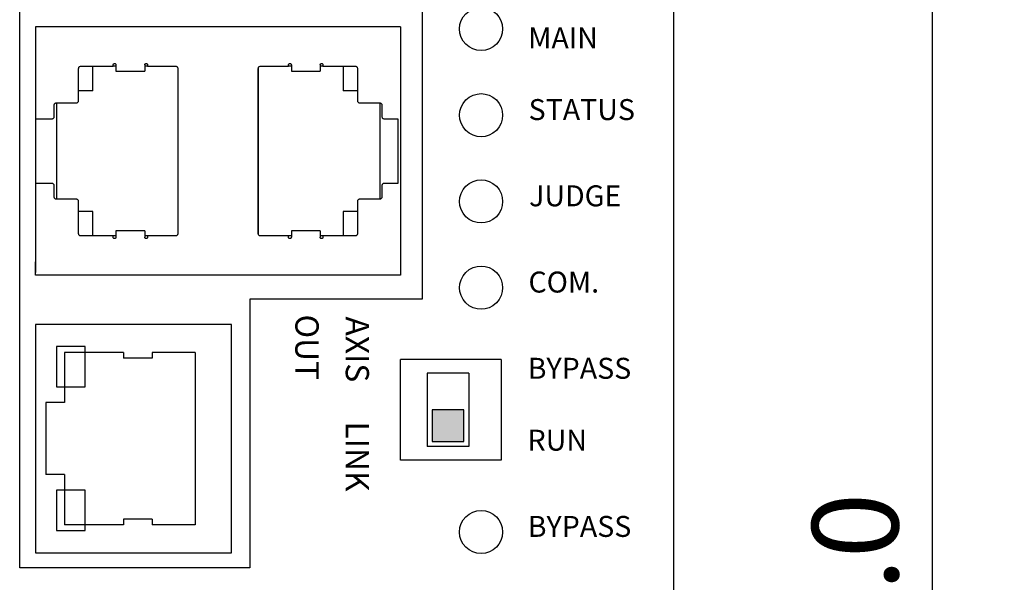
# Model space of a CAD drawing. Extents: x -288 to 512, y -115 to 267.
# Drawn here: x 166 to 235, y 51 to 90 of the extents above; entities that cross this region are included whole.
import ezdxf
from ezdxf.enums import TextEntityAlignment as Align

# ---------------------------------------------------------------- set-up
doc = ezdxf.new("R2010")
doc.units = 0
doc.header["$LTSCALE"] = 4
for name, color, linetype in [('LAYER-033', 7, 'CONTINUOUS'), ('LAYER-035', 3, 'CONTINUOUS'), ('LAYER-036', 2, 'CONTINUOUS')]:
    doc.layers.add(name, color=color, linetype=linetype)
doc.styles.add('STANDARD2', font='txt.shx', dxfattribs={"bigfont": 'bigfont.shx'})
doc.styles.add('STRING_H', font='txt.shx', dxfattribs={"bigfont": 'bigfont.shx'})
doc.dimstyles.new('DIO_DIMSTYLE', dxfattribs={"dimtxt": 3, "dimasz": 2, "dimexe": 2.5, "dimexo": 1, "dimgap": 0.25, "dimtad": 1, "dimdec": 1, "dimrnd": 0.1, "dimzin": 0, "dimtxsty": 'STANDARD2', "dimsah": 1, "dimcen": 0.09, "dimadec": 1, "dimazin": 3, "dimtfac": 1, "dimtdec": 1, "dimtmove": 0, "dimatfit": 3, "dimtolj": 1, "dimtzin": 0})

# ---------------------------------------------------------------- blocks, each defined once
blk = doc.blocks.new('_OPEN')
at = {"layer": 'LAYER-035', "color": 0, "linetype": 'CONTINUOUS'}
for q in [(-1, 0.167), (-1, 0), (-1, -0.167)]:
    blk.add_line((0, 0), q, dxfattribs=at)
blk = doc.blocks.new('*D12')
at = {"layer": 'LAYER-035', "color": 3, "linetype": 'CONTINUOUS'}
for p, q in [((213.7, 163.529), (235, 163.529)), ((230, -71.471), (230, 163.529)), ((213, -71.471), (235, -71.471))]:
    blk.add_line(p, q, dxfattribs=at)
at = {"layer": 'LAYER-035', "color": 3, "linetype": 'CONTINUOUS', "xscale": 4, "yscale": 4, "zscale": 4}
for p, rotation in [((230, 163.529), 90.00000001175155), ((230, -71.471), 269.9999999882484)]:
    blk.add_blockref('_OPEN', p, dxfattribs=dict(at, rotation=rotation))
at = {"layer": 'LAYER-036', "color": 2, "linetype": 'CONTINUOUS', "insert": (229.5, 47.029), "char_height": 6, "attachment_point": 8, "rotation": 90, "style": 'STRING_H'}
blk.add_mtext('235.0', dxfattribs=at)

msp = doc.modelspace()

# ---------------------------------------------------------------- hatches: boundary and pattern name
at = {"layer": 'LAYER-033', "linetype": 'CONTINUOUS'}
msp.add_hatch(color=250, dxfattribs=at).paths.add_polyline_path([(195.2, 63.029), (195.2, 60.829), (197.4, 60.829), (197.4, 63.029)])

# ---------------------------------------------------------------- linework, layer by layer
at = {"layer": 'LAYER-033', "color": 7, "linetype": 'CONTINUOUS'}
for p, q in [((212, -81.971), (212, 93.229)), ((166.5, 52.029), (166.5, 90.729)), ((194.5, 90.729), (194.5, 70.729)), ((167.6, 89.674), (167.6, 78.784)), ((193, 89.674), (167.6, 89.674)), ((193, 89.674), (193, 72.394)), ((167.6, 88.823), (167.6, 85.264)), ((173, 87.026), (173.002, 87.044)), ((173, 86.934), (173, 87.026)), ((173.002, 87.044), (173.007, 87.062)), ((173.007, 87.062), (173.016, 87.08)), ((173.016, 87.08), (173.029, 87.096)), ((173.029, 87.096), (173.045, 87.109)), ((173.045, 87.109), (173.063, 87.118)), ((173.063, 87.118), (173.082, 87.124)), ((173.082, 87.124), (173.1, 87.126)), ((173.1, 87.126), (173.101, 87.126)), ((173.101, 87.126), (173.119, 87.124)), ((173.119, 87.124), (173.137, 87.119)), ((173.137, 87.119), (173.155, 87.109)), ((173.155, 87.109), (173.171, 87.097)), ((173.171, 87.097), (173.184, 87.081)), ((173.184, 87.081), (173.193, 87.063)), ((173.193, 87.063), (173.198, 87.045)), ((173.198, 87.045), (173.2, 87.027)), ((173.2, 87.027), (173.2, 86.593)), ((175.2, 87.027), (175.202, 87.045)), ((175.2, 87.027), (175.2, 86.593)), ((175.202, 87.045), (175.207, 87.063)), ((175.207, 87.063), (175.216, 87.081)), ((175.216, 87.081), (175.229, 87.097)), ((175.229, 87.097), (175.245, 87.109)), ((175.245, 87.109), (175.263, 87.119)), ((175.263, 87.119), (175.281, 87.124)), ((175.281, 87.124), (175.299, 87.126)), ((175.299, 87.126), (175.3, 87.126)), ((175.3, 87.126), (175.318, 87.124)), ((175.318, 87.124), (175.337, 87.118)), ((175.337, 87.118), (175.355, 87.109)), ((175.355, 87.109), (175.371, 87.096)), ((175.371, 87.096), (175.384, 87.08)), ((175.384, 87.08), (175.393, 87.062)), ((175.393, 87.062), (175.398, 87.044)), ((175.398, 87.044), (175.4, 87.026)), ((175.4, 87.026), (175.4, 86.934)), ((185.2, 87.026), (185.202, 87.044)), ((185.2, 86.934), (185.2, 87.026)), ((185.202, 87.044), (185.207, 87.062)), ((185.207, 87.062), (185.216, 87.08)), ((185.216, 87.08), (185.229, 87.096)), ((185.229, 87.096), (185.245, 87.109)), ((185.245, 87.109), (185.263, 87.118)), ((185.263, 87.118), (185.282, 87.124)), ((185.282, 87.124), (185.3, 87.126)), ((185.3, 87.126), (185.301, 87.126)), ((185.301, 87.126), (185.319, 87.124)), ((185.319, 87.124), (185.337, 87.119)), ((185.337, 87.119), (185.355, 87.109)), ((185.355, 87.109), (185.371, 87.097)), ((185.371, 87.097), (185.384, 87.081)), ((185.384, 87.081), (185.393, 87.063)), ((185.393, 87.063), (185.398, 87.045)), ((185.398, 87.045), (185.4, 87.027)), ((185.4, 87.027), (185.4, 86.593)), ((187.4, 87.027), (187.402, 87.045)), ((187.4, 87.027), (187.4, 86.593)), ((187.402, 87.045), (187.407, 87.063)), ((187.407, 87.063), (187.416, 87.081)), ((187.416, 87.081), (187.429, 87.097)), ((187.429, 87.097), (187.445, 87.109)), ((187.445, 87.109), (187.463, 87.119)), ((187.463, 87.119), (187.481, 87.124)), ((187.481, 87.124), (187.499, 87.126)), ((187.499, 87.126), (187.5, 87.126)), ((187.5, 87.126), (187.518, 87.124)), ((187.518, 87.124), (187.537, 87.118)), ((187.537, 87.118), (187.555, 87.109)), ((187.555, 87.109), (187.571, 87.096)), ((187.571, 87.096), (187.584, 87.08)), ((187.584, 87.08), (187.593, 87.062)), ((187.593, 87.062), (187.598, 87.044)), ((187.598, 87.044), (187.6, 87.026)), ((187.6, 87.026), (187.6, 86.934)), ((170.6, 86.784), (170.603, 86.812)), ((170.6, 84.534), (170.6, 86.784)), ((170.603, 86.812), (170.611, 86.84)), ((170.611, 86.84), (170.624, 86.866)), ((170.624, 86.866), (170.644, 86.89)), ((170.644, 86.89), (170.668, 86.91)), ((170.668, 86.91), (170.695, 86.924)), ((170.695, 86.924), (170.723, 86.932)), ((170.723, 86.932), (170.75, 86.934)), ((170.75, 86.934), (173, 86.934)), ((171.6, 85.234), (171.6, 86.934)), ((173.2, 86.934), (173, 86.934)), ((173.2, 86.593), (175.2, 86.593)), ((175.4, 86.934), (175.2, 86.934)), ((175.4, 86.934), (177.35, 86.934)), ((177.35, 86.934), (177.377, 86.932)), ((177.377, 86.932), (177.405, 86.924)), ((177.405, 86.924), (177.432, 86.91)), ((177.432, 86.91), (177.456, 86.89)), ((177.456, 86.89), (177.476, 86.866)), ((177.476, 86.866), (177.489, 86.84)), ((177.489, 86.84), (177.497, 86.812)), ((177.497, 86.812), (177.5, 86.784)), ((177.5, 86.784), (177.5, 75.284)), ((183.1, 86.784), (183.103, 86.812)), ((183.1, 86.784), (183.1, 75.284)), ((183.1, 75.284), (183.1, 86.784)), ((183.103, 86.812), (183.111, 86.84)), ((183.111, 86.84), (183.124, 86.866)), ((183.124, 86.866), (183.144, 86.89)), ((183.144, 86.89), (183.168, 86.91)), ((183.168, 86.91), (183.195, 86.924)), ((183.195, 86.924), (183.223, 86.932)), ((183.223, 86.932), (183.25, 86.934)), ((183.25, 86.934), (185.2, 86.934)), ((185.4, 86.934), (185.2, 86.934)), ((185.4, 86.593), (187.4, 86.593)), ((187.6, 86.934), (187.4, 86.934)), ((187.6, 86.934), (189.85, 86.934)), ((189, 86.934), (189, 85.234)), ((189.85, 86.934), (189.877, 86.932)), ((189.877, 86.932), (189.905, 86.924)), ((189.905, 86.924), (189.932, 86.91)), ((189.932, 86.91), (189.956, 86.89)), ((189.956, 86.89), (189.976, 86.866)), ((189.976, 86.866), (189.989, 86.84)), ((189.989, 86.84), (189.997, 86.812)), ((189.997, 86.812), (190, 86.784)), ((190, 86.784), (190, 84.534)), ((167.6, 85.799), (167.6, 78.784)), ((171.6, 85.234), (170.6, 85.234)), ((190, 85.234), (189, 85.234)), ((198.048, 84.924), (198.327, 85.004)), ((198.048, 84.924), (198.327, 85.004)), ((198.048, 84.924), (198.327, 85.004)), ((198.048, 84.924), (198.327, 85.004)), ((198.327, 85.004), (198.6, 85.029)), ((198.327, 85.004), (198.6, 85.029)), ((198.327, 85.004), (198.6, 85.029)), ((198.327, 85.004), (198.6, 85.029)), ((198.6, 85.029), (198.873, 85.004)), ((198.6, 85.029), (198.873, 85.004)), ((198.6, 85.029), (198.873, 85.004)), ((198.6, 85.029), (198.873, 85.004)), ((198.873, 85.004), (199.152, 84.924)), ((198.873, 85.004), (199.152, 84.924)), ((198.873, 85.004), (199.152, 84.924)), ((198.873, 85.004), (199.152, 84.924)), ((168.9, 84.234), (168.903, 84.262)), ((168.903, 84.262), (168.911, 84.29)), ((168.911, 84.29), (168.924, 84.316)), ((168.924, 84.316), (168.944, 84.34)), ((168.944, 84.34), (168.968, 84.36)), ((168.968, 84.36), (168.995, 84.374)), ((168.995, 84.374), (169.023, 84.382)), ((169.023, 84.382), (169.05, 84.384)), ((169.05, 84.384), (169.05, 77.684)), ((169.05, 84.384), (170.45, 84.384)), ((170.45, 84.384), (170.477, 84.387)), ((170.477, 84.387), (170.505, 84.395)), ((170.505, 84.395), (170.532, 84.409)), ((170.532, 84.409), (170.556, 84.428)), ((170.556, 84.428), (170.576, 84.452)), ((170.576, 84.452), (170.589, 84.479)), ((170.589, 84.479), (170.597, 84.507)), ((170.597, 84.507), (170.6, 84.534)), ((190, 84.534), (190.003, 84.507)), ((190.003, 84.507), (190.011, 84.479)), ((190.011, 84.479), (190.024, 84.452)), ((190.024, 84.452), (190.044, 84.428)), ((190.044, 84.428), (190.068, 84.409)), ((190.068, 84.409), (190.095, 84.395)), ((190.095, 84.395), (190.123, 84.387)), ((190.123, 84.387), (190.15, 84.384)), ((190.15, 84.384), (191.55, 84.384)), ((191.55, 84.384), (191.577, 84.382)), ((191.55, 84.384), (191.55, 77.684)), ((191.577, 84.382), (191.605, 84.374)), ((191.605, 84.374), (191.632, 84.36)), ((191.632, 84.36), (191.656, 84.34)), ((191.656, 84.34), (191.676, 84.316)), ((191.676, 84.316), (191.689, 84.29)), ((191.689, 84.29), (191.697, 84.262)), ((191.697, 84.262), (191.7, 84.234)), ((197.205, 84.082), (197.345, 84.35)), ((197.205, 84.082), (197.345, 84.35)), ((197.205, 84.082), (197.345, 84.35)), ((197.205, 84.082), (197.345, 84.35)), ((197.345, 84.35), (197.539, 84.59)), ((197.345, 84.35), (197.539, 84.59)), ((197.345, 84.35), (197.539, 84.59)), ((197.345, 84.35), (197.539, 84.59)), ((197.539, 84.59), (197.779, 84.785)), ((197.539, 84.59), (197.779, 84.785)), ((197.539, 84.59), (197.779, 84.785)), ((197.539, 84.59), (197.779, 84.785)), ((197.779, 84.785), (198.048, 84.924)), ((197.779, 84.785), (198.048, 84.924)), ((197.779, 84.785), (198.048, 84.924)), ((197.779, 84.785), (198.048, 84.924)), ((199.152, 84.924), (199.421, 84.785)), ((199.152, 84.924), (199.421, 84.785)), ((199.152, 84.924), (199.421, 84.785)), ((199.152, 84.924), (199.421, 84.785)), ((199.421, 84.785), (199.661, 84.59)), ((199.421, 84.785), (199.661, 84.59)), ((199.421, 84.785), (199.661, 84.59)), ((199.421, 84.785), (199.661, 84.59)), ((199.661, 84.59), (199.855, 84.35)), ((199.661, 84.59), (199.855, 84.35)), ((199.661, 84.59), (199.855, 84.35)), ((199.661, 84.59), (199.855, 84.35)), ((199.855, 84.35), (199.995, 84.082)), ((199.855, 84.35), (199.995, 84.082)), ((199.855, 84.35), (199.995, 84.082)), ((199.855, 84.35), (199.995, 84.082)), ((168.9, 83.434), (168.9, 84.234)), ((191.7, 84.234), (191.7, 83.434)), ((197.1, 83.529), (197.125, 83.802)), ((197.1, 83.529), (197.125, 83.802)), ((197.1, 83.529), (197.125, 83.802)), ((197.1, 83.529), (197.125, 83.802)), ((197.125, 83.802), (197.205, 84.082)), ((197.125, 83.802), (197.205, 84.082)), ((197.125, 83.802), (197.205, 84.082)), ((197.125, 83.802), (197.205, 84.082)), ((199.995, 84.082), (200.075, 83.802)), ((199.995, 84.082), (200.075, 83.802)), ((199.995, 84.082), (200.075, 83.802)), ((199.995, 84.082), (200.075, 83.802)), ((200.075, 83.802), (200.1, 83.529)), ((200.075, 83.802), (200.1, 83.529)), ((200.075, 83.802), (200.1, 83.529)), ((200.075, 83.802), (200.1, 83.529)), ((167.6, 83.284), (168.75, 83.284)), ((168.75, 83.284), (168.777, 83.287)), ((168.777, 83.287), (168.805, 83.295)), ((168.805, 83.295), (168.832, 83.309)), ((168.832, 83.309), (168.856, 83.328)), ((168.856, 83.328), (168.876, 83.352)), ((168.876, 83.352), (168.889, 83.379)), ((168.889, 83.379), (168.897, 83.407)), ((168.897, 83.407), (168.9, 83.434)), ((191.7, 83.434), (191.703, 83.407)), ((191.703, 83.407), (191.711, 83.379)), ((191.711, 83.379), (191.724, 83.352)), ((191.724, 83.352), (191.744, 83.328)), ((191.744, 83.328), (191.768, 83.309)), ((191.768, 83.309), (191.795, 83.295)), ((191.795, 83.295), (191.823, 83.287)), ((191.823, 83.287), (191.85, 83.284)), ((191.85, 83.284), (192.8, 83.284)), ((192.8, 83.284), (192.8, 78.784)), ((197.125, 83.256), (197.1, 83.529)), ((197.125, 83.256), (197.1, 83.529)), ((197.125, 83.256), (197.1, 83.529)), ((197.125, 83.256), (197.1, 83.529)), ((197.205, 82.977), (197.125, 83.256)), ((197.205, 82.977), (197.125, 83.256)), ((197.205, 82.977), (197.125, 83.256)), ((197.205, 82.977), (197.125, 83.256)), ((197.345, 82.709), (197.205, 82.977)), ((197.345, 82.709), (197.205, 82.977)), ((197.345, 82.709), (197.205, 82.977)), ((197.345, 82.709), (197.205, 82.977)), ((199.995, 82.977), (199.855, 82.709)), ((199.995, 82.977), (199.855, 82.709)), ((199.995, 82.977), (199.855, 82.709)), ((199.995, 82.977), (199.855, 82.709)), ((200.075, 83.256), (199.995, 82.977)), ((200.075, 83.256), (199.995, 82.977)), ((200.075, 83.256), (199.995, 82.977)), ((200.075, 83.256), (199.995, 82.977)), ((200.1, 83.529), (200.075, 83.256)), ((200.1, 83.529), (200.075, 83.256)), ((200.1, 83.529), (200.075, 83.256)), ((200.1, 83.529), (200.075, 83.256)), ((197.539, 82.469), (197.345, 82.709)), ((197.539, 82.469), (197.345, 82.709)), ((197.539, 82.469), (197.345, 82.709)), ((197.539, 82.469), (197.345, 82.709)), ((197.779, 82.274), (197.539, 82.469)), ((197.779, 82.274), (197.539, 82.469)), ((197.779, 82.274), (197.539, 82.469)), ((197.779, 82.274), (197.539, 82.469)), ((198.048, 82.135), (197.779, 82.274)), ((198.048, 82.135), (197.779, 82.274)), ((198.048, 82.135), (197.779, 82.274)), ((198.048, 82.135), (197.779, 82.274)), ((199.421, 82.274), (199.152, 82.135)), ((199.421, 82.274), (199.152, 82.135)), ((199.421, 82.274), (199.152, 82.135)), ((199.421, 82.274), (199.152, 82.135)), ((199.661, 82.469), (199.421, 82.274)), ((199.661, 82.469), (199.421, 82.274)), ((199.661, 82.469), (199.421, 82.274)), ((199.661, 82.469), (199.421, 82.274)), ((199.855, 82.709), (199.661, 82.469)), ((199.855, 82.709), (199.661, 82.469)), ((199.855, 82.709), (199.661, 82.469)), ((199.855, 82.709), (199.661, 82.469)), ((198.327, 82.054), (198.048, 82.135)), ((198.327, 82.054), (198.048, 82.135)), ((198.327, 82.054), (198.048, 82.135)), ((198.327, 82.054), (198.048, 82.135)), ((198.6, 82.029), (198.327, 82.054)), ((198.6, 82.029), (198.327, 82.054)), ((198.6, 82.029), (198.327, 82.054)), ((198.6, 82.029), (198.327, 82.054)), ((198.873, 82.054), (198.6, 82.029)), ((198.873, 82.054), (198.6, 82.029)), ((198.873, 82.054), (198.6, 82.029)), ((198.873, 82.054), (198.6, 82.029)), ((199.152, 82.135), (198.873, 82.054)), ((199.152, 82.135), (198.873, 82.054)), ((199.152, 82.135), (198.873, 82.054)), ((199.152, 82.135), (198.873, 82.054)), ((167.6, 78.784), (167.6, 72.594)), ((167.6, 78.784), (167.6, 73.859)), ((168.75, 78.784), (167.6, 78.784)), ((168.777, 78.782), (168.75, 78.784)), ((168.805, 78.774), (168.777, 78.782)), ((191.823, 78.782), (191.795, 78.774)), ((191.85, 78.784), (191.823, 78.782)), ((192.8, 78.784), (191.85, 78.784)), ((197.539, 78.59), (197.779, 78.785)), ((197.539, 78.59), (197.779, 78.785)), ((197.539, 78.59), (197.779, 78.785)), ((197.539, 78.59), (197.779, 78.785)), ((197.779, 78.785), (198.048, 78.924)), ((197.779, 78.785), (198.048, 78.924)), ((197.779, 78.785), (198.048, 78.924)), ((197.779, 78.785), (198.048, 78.924)), ((198.048, 78.924), (198.327, 79.004)), ((198.048, 78.924), (198.327, 79.004)), ((198.048, 78.924), (198.327, 79.004)), ((198.048, 78.924), (198.327, 79.004)), ((198.327, 79.004), (198.6, 79.029)), ((198.327, 79.004), (198.6, 79.029)), ((198.327, 79.004), (198.6, 79.029)), ((198.327, 79.004), (198.6, 79.029)), ((198.6, 79.029), (198.873, 79.004)), ((198.6, 79.029), (198.873, 79.004)), ((198.6, 79.029), (198.873, 79.004)), ((198.6, 79.029), (198.873, 79.004)), ((198.873, 79.004), (199.152, 78.924)), ((198.873, 79.004), (199.152, 78.924)), ((198.873, 79.004), (199.152, 78.924)), ((198.873, 79.004), (199.152, 78.924)), ((199.152, 78.924), (199.421, 78.785)), ((199.152, 78.924), (199.421, 78.785)), ((199.152, 78.924), (199.421, 78.785)), ((199.152, 78.924), (199.421, 78.785)), ((199.421, 78.785), (199.661, 78.59)), ((199.421, 78.785), (199.661, 78.59)), ((199.421, 78.785), (199.661, 78.59)), ((199.421, 78.785), (199.661, 78.59)), ((168.832, 78.76), (168.805, 78.774)), ((168.856, 78.74), (168.832, 78.76)), ((168.876, 78.716), (168.856, 78.74)), ((168.889, 78.69), (168.876, 78.716)), ((168.897, 78.662), (168.889, 78.69)), ((168.9, 78.634), (168.897, 78.662)), ((168.9, 77.834), (168.9, 78.634)), ((191.703, 78.662), (191.7, 78.634)), ((191.7, 78.634), (191.7, 77.834)), ((191.711, 78.69), (191.703, 78.662)), ((191.724, 78.716), (191.711, 78.69)), ((191.744, 78.74), (191.724, 78.716)), ((191.768, 78.76), (191.744, 78.74)), ((191.795, 78.774), (191.768, 78.76)), ((197.205, 78.082), (197.345, 78.35)), ((197.205, 78.082), (197.345, 78.35)), ((197.205, 78.082), (197.345, 78.35)), ((197.205, 78.082), (197.345, 78.35)), ((197.345, 78.35), (197.539, 78.59)), ((197.345, 78.35), (197.539, 78.59)), ((197.345, 78.35), (197.539, 78.59)), ((197.345, 78.35), (197.539, 78.59)), ((199.661, 78.59), (199.855, 78.35)), ((199.661, 78.59), (199.855, 78.35)), ((199.661, 78.59), (199.855, 78.35)), ((199.661, 78.59), (199.855, 78.35)), ((199.855, 78.35), (199.995, 78.082)), ((199.855, 78.35), (199.995, 78.082)), ((199.855, 78.35), (199.995, 78.082)), ((199.855, 78.35), (199.995, 78.082)), ((168.903, 77.807), (168.9, 77.834)), ((168.911, 77.779), (168.903, 77.807)), ((168.924, 77.752), (168.911, 77.779)), ((168.944, 77.728), (168.924, 77.752)), ((168.968, 77.709), (168.944, 77.728)), ((168.995, 77.695), (168.968, 77.709)), ((169.023, 77.687), (168.995, 77.695)), ((169.05, 77.684), (169.023, 77.687)), ((170.45, 77.684), (169.05, 77.684)), ((170.477, 77.682), (170.45, 77.684)), ((170.505, 77.674), (170.477, 77.682)), ((170.532, 77.66), (170.505, 77.674)), ((170.556, 77.64), (170.532, 77.66)), ((170.576, 77.616), (170.556, 77.64)), ((170.589, 77.59), (170.576, 77.616)), ((170.597, 77.562), (170.589, 77.59)), ((170.6, 77.534), (170.597, 77.562)), ((170.6, 75.284), (170.6, 77.534)), ((190.003, 77.562), (190, 77.534)), ((190, 77.534), (190, 75.284)), ((190.011, 77.59), (190.003, 77.562)), ((190.024, 77.616), (190.011, 77.59)), ((190.044, 77.64), (190.024, 77.616)), ((190.068, 77.66), (190.044, 77.64)), ((190.095, 77.674), (190.068, 77.66)), ((190.123, 77.682), (190.095, 77.674)), ((190.15, 77.684), (190.123, 77.682)), ((191.55, 77.684), (190.15, 77.684)), ((191.577, 77.687), (191.55, 77.684)), ((191.605, 77.695), (191.577, 77.687)), ((191.632, 77.709), (191.605, 77.695)), ((191.656, 77.728), (191.632, 77.709)), ((191.676, 77.752), (191.656, 77.728)), ((191.689, 77.779), (191.676, 77.752)), ((191.697, 77.807), (191.689, 77.779)), ((191.7, 77.834), (191.697, 77.807)), ((197.1, 77.529), (197.125, 77.802)), ((197.1, 77.529), (197.125, 77.802)), ((197.1, 77.529), (197.125, 77.802)), ((197.1, 77.529), (197.125, 77.802)), ((197.125, 77.256), (197.1, 77.529)), ((197.125, 77.256), (197.1, 77.529)), ((197.125, 77.256), (197.1, 77.529)), ((197.125, 77.256), (197.1, 77.529)), ((197.125, 77.802), (197.205, 78.082)), ((197.125, 77.802), (197.205, 78.082)), ((197.125, 77.802), (197.205, 78.082)), ((197.125, 77.802), (197.205, 78.082)), ((199.995, 78.082), (200.075, 77.802)), ((199.995, 78.082), (200.075, 77.802)), ((199.995, 78.082), (200.075, 77.802)), ((199.995, 78.082), (200.075, 77.802)), ((200.075, 77.802), (200.1, 77.529)), ((200.075, 77.802), (200.1, 77.529)), ((200.075, 77.802), (200.1, 77.529)), ((200.075, 77.802), (200.1, 77.529)), ((200.1, 77.529), (200.075, 77.256)), ((200.1, 77.529), (200.075, 77.256)), ((200.1, 77.529), (200.075, 77.256)), ((200.1, 77.529), (200.075, 77.256)), ((167.6, 76.794), (167.6, 76.124)), ((171.6, 76.834), (170.6, 76.834)), ((171.6, 75.134), (171.6, 76.834)), ((189, 76.834), (189, 75.134)), ((190, 76.834), (189, 76.834)), ((197.205, 76.977), (197.125, 77.256)), ((197.205, 76.977), (197.125, 77.256)), ((197.205, 76.977), (197.125, 77.256)), ((197.205, 76.977), (197.125, 77.256)), ((197.345, 76.709), (197.205, 76.977)), ((197.345, 76.709), (197.205, 76.977)), ((197.345, 76.709), (197.205, 76.977)), ((197.345, 76.709), (197.205, 76.977)), ((199.995, 76.977), (199.855, 76.709)), ((199.995, 76.977), (199.855, 76.709)), ((199.995, 76.977), (199.855, 76.709)), ((199.995, 76.977), (199.855, 76.709)), ((200.075, 77.256), (199.995, 76.977)), ((200.075, 77.256), (199.995, 76.977)), ((200.075, 77.256), (199.995, 76.977)), ((200.075, 77.256), (199.995, 76.977)), ((167.6, 76.124), (167.6, 75.859)), ((167.6, 76.124), (167.6, 75.859)), ((197.539, 76.469), (197.345, 76.709)), ((197.539, 76.469), (197.345, 76.709)), ((197.539, 76.469), (197.345, 76.709)), ((197.539, 76.469), (197.345, 76.709)), ((197.779, 76.274), (197.539, 76.469)), ((197.779, 76.274), (197.539, 76.469)), ((197.779, 76.274), (197.539, 76.469)), ((197.779, 76.274), (197.539, 76.469)), ((198.048, 76.135), (197.779, 76.274)), ((198.048, 76.135), (197.779, 76.274)), ((198.048, 76.135), (197.779, 76.274)), ((198.048, 76.135), (197.779, 76.274)), ((198.327, 76.054), (198.048, 76.135)), ((198.327, 76.054), (198.048, 76.135)), ((198.327, 76.054), (198.048, 76.135)), ((198.327, 76.054), (198.048, 76.135)), ((198.6, 76.029), (198.327, 76.054)), ((198.6, 76.029), (198.327, 76.054)), ((198.6, 76.029), (198.327, 76.054)), ((198.6, 76.029), (198.327, 76.054)), ((198.873, 76.054), (198.6, 76.029)), ((198.873, 76.054), (198.6, 76.029)), ((198.873, 76.054), (198.6, 76.029)), ((198.873, 76.054), (198.6, 76.029)), ((199.152, 76.135), (198.873, 76.054)), ((199.152, 76.135), (198.873, 76.054)), ((199.152, 76.135), (198.873, 76.054)), ((199.152, 76.135), (198.873, 76.054)), ((199.421, 76.274), (199.152, 76.135)), ((199.421, 76.274), (199.152, 76.135)), ((199.421, 76.274), (199.152, 76.135)), ((199.421, 76.274), (199.152, 76.135)), ((199.661, 76.469), (199.421, 76.274)), ((199.661, 76.469), (199.421, 76.274)), ((199.661, 76.469), (199.421, 76.274)), ((199.661, 76.469), (199.421, 76.274)), ((199.855, 76.709), (199.661, 76.469)), ((199.855, 76.709), (199.661, 76.469)), ((199.855, 76.709), (199.661, 76.469)), ((199.855, 76.709), (199.661, 76.469)), ((167.6, 75.859), (167.6, 73.324)), ((173.2, 75.476), (173.2, 75.042)), ((175.2, 75.476), (173.2, 75.476)), ((175.2, 75.476), (175.2, 75.042)), ((185.4, 75.476), (185.4, 75.042)), ((187.4, 75.476), (185.4, 75.476)), ((187.4, 75.476), (187.4, 75.042)), ((170.603, 75.257), (170.6, 75.284)), ((170.611, 75.229), (170.603, 75.257)), ((170.624, 75.202), (170.611, 75.229)), ((170.644, 75.178), (170.624, 75.202)), ((170.668, 75.159), (170.644, 75.178)), ((170.695, 75.145), (170.668, 75.159)), ((170.723, 75.137), (170.695, 75.145)), ((170.75, 75.134), (170.723, 75.137)), ((173, 75.134), (170.75, 75.134)), ((173.2, 75.134), (171.6, 75.134)), ((173, 75.043), (173, 75.134)), ((173.002, 75.025), (173, 75.043)), ((173.007, 75.007), (173.002, 75.025)), ((173.016, 74.989), (173.007, 75.007)), ((173.029, 74.973), (173.016, 74.989)), ((173.045, 74.96), (173.029, 74.973)), ((173.063, 74.95), (173.045, 74.96)), ((173.082, 74.945), (173.063, 74.95)), ((173.1, 74.943), (173.082, 74.945)), ((173.101, 74.943), (173.1, 74.943)), ((173.119, 74.945), (173.101, 74.943)), ((173.137, 74.95), (173.119, 74.945)), ((173.155, 74.959), (173.137, 74.95)), ((173.171, 74.972), (173.155, 74.959)), ((173.184, 74.988), (173.171, 74.972)), ((173.193, 75.006), (173.184, 74.988)), ((173.198, 75.024), (173.193, 75.006)), ((173.2, 75.042), (173.198, 75.024)), ((177.35, 75.134), (175.2, 75.134)), ((175.202, 75.024), (175.2, 75.042)), ((175.207, 75.006), (175.202, 75.024)), ((175.216, 74.988), (175.207, 75.006)), ((175.229, 74.972), (175.216, 74.988)), ((175.245, 74.959), (175.229, 74.972)), ((175.263, 74.95), (175.245, 74.959)), ((175.281, 74.945), (175.263, 74.95)), ((175.299, 74.943), (175.281, 74.945)), ((175.3, 74.943), (175.299, 74.943)), ((175.318, 74.945), (175.3, 74.943)), ((175.337, 74.95), (175.318, 74.945)), ((175.355, 74.96), (175.337, 74.95)), ((175.371, 74.973), (175.355, 74.96)), ((175.384, 74.989), (175.371, 74.973)), ((175.393, 75.007), (175.384, 74.989)), ((175.398, 75.025), (175.393, 75.007)), ((175.4, 75.043), (175.398, 75.025)), ((175.4, 75.134), (175.4, 75.043)), ((177.35, 75.134), (175.4, 75.134)), ((177.377, 75.137), (177.35, 75.134)), ((177.405, 75.145), (177.377, 75.137)), ((177.432, 75.159), (177.405, 75.145)), ((177.456, 75.178), (177.432, 75.159)), ((177.476, 75.202), (177.456, 75.178)), ((177.489, 75.229), (177.476, 75.202)), ((177.497, 75.257), (177.489, 75.229)), ((177.5, 75.284), (177.497, 75.257)), ((183.103, 75.257), (183.1, 75.284)), ((183.111, 75.229), (183.103, 75.257)), ((183.124, 75.202), (183.111, 75.229)), ((183.144, 75.178), (183.124, 75.202)), ((183.168, 75.159), (183.144, 75.178)), ((183.195, 75.145), (183.168, 75.159)), ((183.223, 75.137), (183.195, 75.145)), ((183.25, 75.134), (183.223, 75.137)), ((185.2, 75.134), (183.25, 75.134)), ((185.4, 75.134), (183.25, 75.134)), ((185.2, 75.043), (185.2, 75.134)), ((185.202, 75.025), (185.2, 75.043)), ((185.207, 75.007), (185.202, 75.025)), ((185.216, 74.989), (185.207, 75.007)), ((185.229, 74.973), (185.216, 74.989)), ((185.245, 74.96), (185.229, 74.973)), ((185.263, 74.95), (185.245, 74.96)), ((185.282, 74.945), (185.263, 74.95)), ((185.3, 74.943), (185.282, 74.945)), ((185.301, 74.943), (185.3, 74.943)), ((185.319, 74.945), (185.301, 74.943)), ((185.337, 74.95), (185.319, 74.945)), ((185.355, 74.959), (185.337, 74.95)), ((185.371, 74.972), (185.355, 74.959)), ((185.384, 74.988), (185.371, 74.972)), ((185.393, 75.006), (185.384, 74.988)), ((185.398, 75.024), (185.393, 75.006)), ((185.4, 75.042), (185.398, 75.024)), ((189, 75.134), (187.4, 75.134)), ((187.402, 75.024), (187.4, 75.042)), ((187.407, 75.006), (187.402, 75.024)), ((187.416, 74.988), (187.407, 75.006)), ((187.429, 74.972), (187.416, 74.988)), ((187.445, 74.959), (187.429, 74.972)), ((187.463, 74.95), (187.445, 74.959)), ((187.481, 74.945), (187.463, 74.95)), ((187.499, 74.943), (187.481, 74.945)), ((187.5, 74.943), (187.499, 74.943)), ((187.518, 74.945), (187.5, 74.943)), ((187.537, 74.95), (187.518, 74.945)), ((187.555, 74.96), (187.537, 74.95)), ((187.571, 74.973), (187.555, 74.96)), ((187.584, 74.989), (187.571, 74.973)), ((187.593, 75.007), (187.584, 74.989)), ((187.598, 75.025), (187.593, 75.007)), ((187.6, 75.043), (187.598, 75.025)), ((187.6, 75.134), (187.6, 75.043)), ((189.85, 75.134), (187.6, 75.134)), ((189.877, 75.137), (189.85, 75.134)), ((189.905, 75.145), (189.877, 75.137)), ((189.932, 75.159), (189.905, 75.145)), ((189.956, 75.178), (189.932, 75.159)), ((189.976, 75.202), (189.956, 75.178)), ((189.989, 75.229), (189.976, 75.202)), ((189.997, 75.257), (189.989, 75.229)), ((190, 75.284), (189.997, 75.257)), ((167.6, 73.834), (167.6, 73.324)), ((167.6, 73.064), (167.6, 73.324)), ((167.6, 72.654), (167.6, 73.064)), ((167.6, 72.394), (167.6, 72.654)), ((197.539, 72.59), (197.779, 72.785)), ((197.539, 72.59), (197.779, 72.785)), ((197.539, 72.59), (197.779, 72.785)), ((197.539, 72.59), (197.779, 72.785)), ((197.779, 72.785), (198.048, 72.924)), ((197.779, 72.785), (198.048, 72.924)), ((197.779, 72.785), (198.048, 72.924)), ((197.779, 72.785), (198.048, 72.924)), ((198.048, 72.924), (198.327, 73.004)), ((198.048, 72.924), (198.327, 73.004)), ((198.048, 72.924), (198.327, 73.004)), ((198.048, 72.924), (198.327, 73.004)), ((198.327, 73.004), (198.6, 73.029)), ((198.327, 73.004), (198.6, 73.029)), ((198.327, 73.004), (198.6, 73.029)), ((198.327, 73.004), (198.6, 73.029)), ((198.6, 73.029), (198.873, 73.004)), ((198.6, 73.029), (198.873, 73.004)), ((198.6, 73.029), (198.873, 73.004)), ((198.6, 73.029), (198.873, 73.004)), ((198.873, 73.004), (199.152, 72.924)), ((198.873, 73.004), (199.152, 72.924)), ((198.873, 73.004), (199.152, 72.924)), ((198.873, 73.004), (199.152, 72.924)), ((199.152, 72.924), (199.421, 72.785)), ((199.152, 72.924), (199.421, 72.785)), ((199.152, 72.924), (199.421, 72.785)), ((199.152, 72.924), (199.421, 72.785)), ((199.421, 72.785), (199.661, 72.59)), ((199.421, 72.785), (199.661, 72.59)), ((199.421, 72.785), (199.661, 72.59)), ((199.421, 72.785), (199.661, 72.59)), ((193, 72.394), (167.6, 72.394)), ((197.125, 71.802), (197.205, 72.082)), ((197.125, 71.802), (197.205, 72.082)), ((197.125, 71.802), (197.205, 72.082)), ((197.125, 71.802), (197.205, 72.082)), ((197.205, 72.082), (197.345, 72.35)), ((197.205, 72.082), (197.345, 72.35)), ((197.205, 72.082), (197.345, 72.35)), ((197.205, 72.082), (197.345, 72.35)), ((197.345, 72.35), (197.539, 72.59)), ((197.345, 72.35), (197.539, 72.59)), ((197.345, 72.35), (197.539, 72.59)), ((197.345, 72.35), (197.539, 72.59)), ((199.661, 72.59), (199.855, 72.35)), ((199.661, 72.59), (199.855, 72.35)), ((199.661, 72.59), (199.855, 72.35)), ((199.661, 72.59), (199.855, 72.35)), ((199.855, 72.35), (199.995, 72.082)), ((199.855, 72.35), (199.995, 72.082)), ((199.855, 72.35), (199.995, 72.082)), ((199.855, 72.35), (199.995, 72.082)), ((199.995, 72.082), (200.075, 71.802)), ((199.995, 72.082), (200.075, 71.802)), ((199.995, 72.082), (200.075, 71.802)), ((199.995, 72.082), (200.075, 71.802)), ((197.1, 71.529), (197.125, 71.802)), ((197.1, 71.529), (197.125, 71.802)), ((197.1, 71.529), (197.125, 71.802)), ((197.1, 71.529), (197.125, 71.802)), ((197.125, 71.256), (197.1, 71.529)), ((197.125, 71.256), (197.1, 71.529)), ((197.125, 71.256), (197.1, 71.529)), ((197.125, 71.256), (197.1, 71.529)), ((197.205, 70.977), (197.125, 71.256)), ((197.205, 70.977), (197.125, 71.256)), ((197.205, 70.977), (197.125, 71.256)), ((197.205, 70.977), (197.125, 71.256)), ((200.075, 71.256), (199.995, 70.977)), ((200.075, 71.256), (199.995, 70.977)), ((200.075, 71.256), (199.995, 70.977)), ((200.075, 71.256), (199.995, 70.977)), ((200.075, 71.802), (200.1, 71.529)), ((200.075, 71.802), (200.1, 71.529)), ((200.075, 71.802), (200.1, 71.529)), ((200.075, 71.802), (200.1, 71.529)), ((200.1, 71.529), (200.075, 71.256)), ((200.1, 71.529), (200.075, 71.256)), ((200.1, 71.529), (200.075, 71.256)), ((200.1, 71.529), (200.075, 71.256)), ((182.5, 70.729), (182.5, 52.029)), ((194.5, 70.729), (182.5, 70.729)), ((197.345, 70.709), (197.205, 70.977)), ((197.345, 70.709), (197.205, 70.977)), ((197.345, 70.709), (197.205, 70.977)), ((197.345, 70.709), (197.205, 70.977)), ((197.539, 70.469), (197.345, 70.709)), ((197.539, 70.469), (197.345, 70.709)), ((197.539, 70.469), (197.345, 70.709)), ((197.539, 70.469), (197.345, 70.709)), ((199.855, 70.709), (199.661, 70.469)), ((199.855, 70.709), (199.661, 70.469)), ((199.855, 70.709), (199.661, 70.469)), ((199.855, 70.709), (199.661, 70.469)), ((199.995, 70.977), (199.855, 70.709)), ((199.995, 70.977), (199.855, 70.709)), ((199.995, 70.977), (199.855, 70.709)), ((199.995, 70.977), (199.855, 70.709)), ((197.779, 70.274), (197.539, 70.469)), ((197.779, 70.274), (197.539, 70.469)), ((197.779, 70.274), (197.539, 70.469)), ((197.779, 70.274), (197.539, 70.469)), ((198.048, 70.135), (197.779, 70.274)), ((198.048, 70.135), (197.779, 70.274)), ((198.048, 70.135), (197.779, 70.274)), ((198.048, 70.135), (197.779, 70.274)), ((198.327, 70.054), (198.048, 70.135)), ((198.327, 70.054), (198.048, 70.135)), ((198.327, 70.054), (198.048, 70.135)), ((198.327, 70.054), (198.048, 70.135)), ((198.6, 70.029), (198.327, 70.054)), ((198.6, 70.029), (198.327, 70.054)), ((198.6, 70.029), (198.327, 70.054)), ((198.6, 70.029), (198.327, 70.054)), ((198.873, 70.054), (198.6, 70.029)), ((198.873, 70.054), (198.6, 70.029)), ((198.873, 70.054), (198.6, 70.029)), ((198.873, 70.054), (198.6, 70.029)), ((199.152, 70.135), (198.873, 70.054)), ((199.152, 70.135), (198.873, 70.054)), ((199.152, 70.135), (198.873, 70.054)), ((199.152, 70.135), (198.873, 70.054)), ((199.421, 70.274), (199.152, 70.135)), ((199.421, 70.274), (199.152, 70.135)), ((199.421, 70.274), (199.152, 70.135)), ((199.421, 70.274), (199.152, 70.135)), ((199.661, 70.469), (199.421, 70.274)), ((199.661, 70.469), (199.421, 70.274)), ((199.661, 70.469), (199.421, 70.274)), ((199.661, 70.469), (199.421, 70.274)), ((167.6, 68.969), (167.6, 61.359)), ((181.24, 68.969), (167.6, 68.969)), ((181.24, 53.089), (181.24, 68.969)), ((169.063, 67.429), (169.063, 64.629)), ((171.063, 67.429), (169.063, 67.429)), ((171.063, 64.629), (171.063, 67.429)), ((167.6, 66.744), (167.6, 66.029)), ((169.613, 67.029), (169.613, 63.529)), ((173.713, 67.029), (169.613, 67.029)), ((173.713, 67.029), (173.713, 66.629)), ((175.713, 66.629), (173.713, 66.629)), ((175.713, 67.029), (175.713, 66.629)), ((178.713, 67.029), (175.713, 67.029)), ((178.713, 67.029), (178.713, 55.029)), ((200, 66.529), (193, 66.529)), ((193, 59.529), (193, 66.529)), ((200, 66.529), (200, 59.529)), ((167.6, 65.469), (167.6, 65.419)), ((194.85, 65.579), (194.85, 60.479)), ((197.75, 65.579), (194.85, 65.579)), ((197.75, 65.579), (197.75, 60.479)), ((167.6, 64.819), (167.6, 64.499)), ((167.6, 64.412), (167.6, 64.267)), ((169.063, 64.629), (171.063, 64.629)), ((167.6, 64.199), (167.6, 64.002)), ((167.6, 63.899), (167.6, 63.229)), ((167.6, 63.142), (167.6, 63.029)), ((168.313, 63.529), (168.313, 58.529)), ((169.613, 63.529), (168.313, 63.529)), ((195.2, 63.029), (195.2, 60.829)), ((197.4, 63.029), (195.2, 63.029)), ((197.4, 60.829), (197.4, 63.029)), ((167.6, 62.717), (167.6, 62.688)), ((167.6, 62.629), (167.6, 62.057)), ((167.6, 62.057), (167.6, 61.959)), ((167.6, 61.872), (167.6, 61.792)), ((167.6, 61.659), (167.6, 61.574)), ((167.6, 61.447), (167.6, 61.413)), ((167.6, 61.359), (167.6, 60.908)), ((167.6, 61.313), (167.6, 58.819)), ((197.75, 60.479), (194.85, 60.479)), ((195.2, 60.829), (197.4, 60.829)), ((167.6, 60.029), (167.6, 59.419)), ((200, 59.529), (193, 59.529)), ((167.6, 58.819), (167.6, 58.149)), ((169.613, 58.529), (168.313, 58.529)), ((169.613, 58.529), (169.613, 55.029)), ((167.6, 58.149), (167.6, 57.549)), ((167.6, 57.549), (167.6, 57.239)), ((167.6, 57.239), (167.6, 55.314)), ((169.063, 57.429), (169.063, 54.629)), ((171.063, 57.429), (169.063, 57.429)), ((171.063, 54.629), (171.063, 57.429)), ((167.6, 55.314), (167.6, 54.699)), ((173.713, 55.029), (169.613, 55.029)), ((173.713, 55.429), (173.713, 55.029)), ((175.713, 55.429), (173.713, 55.429)), ((175.713, 55.429), (175.713, 55.029)), ((178.713, 55.029), (175.713, 55.029)), ((167.6, 54.699), (167.6, 53.089)), ((169.063, 54.629), (171.063, 54.629)), ((167.6, 53.089), (181.24, 53.089)), ((182.5, 52.029), (166.5, 52.029))]:
    msp.add_line(p, q, dxfattribs=at)
for centre in [(198.6, 89.529), (198.6, 54.529)]:
    msp.add_circle(centre, 1.5, dxfattribs=at)

# ---------------------------------------------------------------- texts
at = {"layer": 'LAYER-033', "color": 7, "linetype": 'CONTINUOUS', "style": 'STRING_H'}
for s, p in [('MAIN', (201.878, 87.717)), ('STATUS', (201.904, 82.735)), ('JUDGE', (201.938, 76.734)), ('COM.', (201.895, 70.735)), ('BYPASS', (201.842, 64.734)), ('RUN', (201.832, 59.734)), ('BYPASS', (201.846, 53.734))]:
    msp.add_text(s, height=1.4586, dxfattribs=at).set_placement(p, align=Align.BOTTOM_LEFT)
for s, p in [('OUT', (185.172, 69.66)), ('AXIS', (188.674, 69.524)), ('LINK', (188.674, 62.223))]:
    msp.add_text(s, height=1.6206, rotation=-90, dxfattribs=at).set_placement(p, align=Align.BOTTOM_LEFT)

# ---------------------------------------------------------------- dimensions: what is measured, and where the dimension line sits
at = {"layer": 'LAYER-035', "color": 3, "linetype": 'CONTINUOUS'}
dim = msp.add_linear_dim(base=(230, 163.529), p1=(211, -71.471), p2=(211.7, 163.529), angle=270, dimstyle='DIO_DIMSTYLE', override={"dimtxt": 6, "dimasz": 4, "dimexe": 5, "dimexo": 2, "dimgap": 0.5, "dimblk1": 'OPEN', "dimblk2": 'OPEN', "dimsah": 1, "dimclrt": 2}, dxfattribs=at)
dim.commit()
dim.dimension.update_dxf_attribs({"geometry": '*D12', "text_midpoint": (230, 47.029), "dimtype": 160})

doc.saveas('drawing.dxf')
